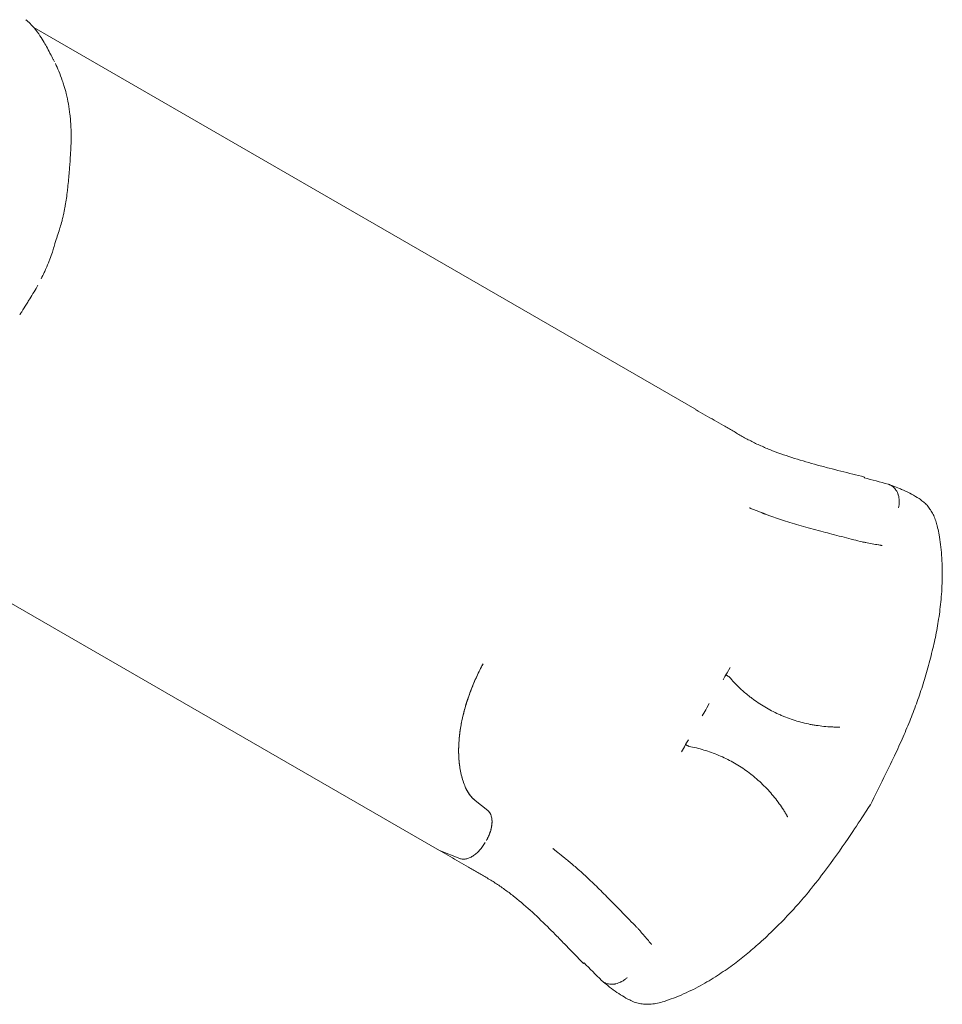
# Model space of a CAD drawing. Units: millimetres. Extents: x 7773 to 33645, y -23257 to -8507.
# Drawn here: x 23205 to 24245, y -20180 to -19070 of the extents above; entities that cross this region are included whole.
import ezdxf

# ---------------------------------------------------------------- set-up
doc = ezdxf.new("R2010")
doc.units = ezdxf.units.MM

# ---------------------------------------------------------------- blocks, each defined once
blk = doc.blocks.new('A$C76230F62')
at = {"color": 0, "linetype": 'Continuous', "lineweight": 0}
for p, q in [((15140.4, 1906.5), (15884.9, 1476.6)), ((15144.2, 1901.6), (15144.2, 1901.6)), ((14857.3, 1406), (15597.4, 978.6)), ((15646.4, 1189.1), (15646.4, 1189.1)), ((15920.1, 1176.7), (15921.5, 1179.2)), ((15921.5, 1179.2), (15924.8, 1184.9)), ((15916.9, 1171.2), (15919, 1174.9)), ((15919, 1174.9), (15920.1, 1176.7)), ((15898.6, 1139.5), (15901.4, 1144.3)), ((15896.2, 1135.3), (15893.4, 1130.6)), ((15897.4, 1137.4), (15896.2, 1135.3)), ((15897.4, 1137.4), (15898.6, 1139.5)), ((15874.7, 1098.1), (15875.8, 1100)), ((15875.8, 1100), (15877.9, 1103.6)), ((15870, 1090), (15873.3, 1095.7)), ((15873.3, 1095.7), (15874.7, 1098.1)), ((15637.6, 1035.1), (15651.7, 1023.8)), ((15651.7, 1023.8), (15637.6, 1035.1)), ((15597.4, 978.6), (15620.4, 969.7))]:
    blk.add_line(p, q, dxfattribs=at)
for centre, major_axis, ratio, start_param, end_param in [((16186.6, 1522.1), (437.8, -122.8), 0.348284, -2.229197, -2.224547), ((16122.9, 1349.2), (17.1, 24.7), 0.930205, 0.000204, 0.00023), ((16130, 1335.7), (28.8, 6.7), 0.000001, 0, 0.000004)]:
    blk.add_ellipse(centre, major_axis=major_axis, ratio=ratio, start_param=start_param, end_param=end_param, dxfattribs=at)
at = {"color": 0, "linetype": 'Continuous', "lineweight": 0, "extrusion": (0, 0, -1)}
for centre, major_axis, ratio, start_param, end_param in [((15700.1, 1251.3), (385.1, -222.3), 0, 0.110829, 0.116659), ((15708.9, 694.6), (325.2, -317.8), 0.348284, -2.229104, -2.224547), ((15826.7, 836.1), (-12.8, -27.1), 0.930205, 0.000129, 0.000155), ((15841.6, 837.5), (8.9, -28.9), 0.000001, 0, 0.000004)]:
    blk.add_ellipse(centre, major_axis=major_axis, ratio=ratio, start_param=start_param, end_param=end_param, dxfattribs=at)
at = {"color": 0, "linetype": 'Continuous', "lineweight": 0}
for points in [[(15131.4, 1915.4), (15131.6, 1915.2), (15131.9, 1915), (15132.1, 1914.8)], [(15142.5, 1903.9), (15142.5, 1903.8), (15142.6, 1903.8), (15142.6, 1903.8)], [(15142.6, 1903.8), (15142.6, 1903.8), (15142.6, 1903.8), (15142.6, 1903.8)], [(15142.6, 1903.8), (15143.1, 1903.2), (15143.5, 1902.5), (15143.9, 1901.9)], [(15144.2, 1901.6), (15144.4, 1901.4), (15144.5, 1901.1), (15144.7, 1900.9)], [(15144.7, 1900.9), (15145, 1900.4), (15145.4, 1899.9), (15145.7, 1899.4)], [(15154.5, 1885.1), (15155.8, 1882.7), (15157.1, 1880.2), (15158.3, 1877.8)], [(15158.3, 1877.8), (15158.7, 1876.9), (15159.1, 1876.1), (15159.5, 1875.3)], [(15163.1, 1868.9), (15163.2, 1868.7), (15163.3, 1868.6), (15163.4, 1868.4)], [(15181.4, 1804.5), (15181.6, 1801.8), (15181.8, 1799.1), (15182, 1796.5)], [(15180.3, 1746), (15180.1, 1743.2), (15179.8, 1740.3), (15179.5, 1737.5)], [(15178, 1722.8), (15177.7, 1719.9), (15177.4, 1717), (15177, 1714.1)], [(15172, 1688.6), (15171.3, 1686.2), (15170.6, 1683.8), (15169.9, 1681.4)], [(15173.3, 1693.9), (15172.9, 1692.1), (15172.4, 1690.3), (15172, 1688.6)], [(15169.9, 1681.4), (15169.7, 1680.8), (15169.5, 1680.2), (15169.3, 1679.5)], [(15163, 1659.6), (15162.4, 1657.5), (15161.7, 1655.5), (15161.1, 1653.4)], [(15152, 1630.5), (15150.9, 1628.1), (15149.7, 1625.7), (15148.5, 1623.4)], [(15134.7, 1599.1), (15133.8, 1597.6), (15132.9, 1596.1), (15132, 1594.6)], [(15139.3, 1606.6), (15137.8, 1604), (15136.3, 1601.5), (15134.7, 1599.1)], [(16076.4, 1399.8), (16076.2, 1399.5), (16076.1, 1399.2), (16075.9, 1398.9)], [(16075.9, 1398.9), (16084.9, 1396.6), (16094, 1394.2), (16103.1, 1391.7)], [(16073.7, 1326.7), (16073.7, 1326.7), (16073.7, 1326.7), (16073.7, 1326.7)], [(15923.3, 1174.9), (15923.4, 1174.8), (15923.6, 1174.7), (15923.7, 1174.6)], [(15878.3, 1096.1), (15878.2, 1096.1), (15878.1, 1096.2), (15877.9, 1096.3)], [(15821.6, 890.1), (15821.6, 890.1), (15821.6, 890.1), (15821.6, 890.1)], [(15759.7, 851.2), (15759.9, 851.5), (15760.1, 851.8), (15760.2, 852.1)], [(15760.2, 852.1), (15766.7, 845.4), (15773.3, 838.8), (15780, 832.1)]]:
    blk.add_open_spline(points, degree=3, dxfattribs=at)
for points, knots in [([(15132.1, 1914.8), (15134, 1913.2), (15135.7, 1911.5), (15138.9, 1908.1), (15140.5, 1906.4), (15142.1, 1904.4), (15142.3, 1904.1), (15142.5, 1903.9)], [0, 0, 0, 0, 7.635218, 7.635218, 15.309477, 15.309477, 16.351747, 16.351747, 16.351747, 16.351747]), ([(15144.2, 1901.6), (15144.2, 1901.6), (15144.1, 1901.7), (15144, 1901.8), (15144, 1901.9), (15144, 1901.9), (15143.9, 1901.9)], [0, 0, 0, 0, 0.0447644, 0.0922305, 0.1423991, 0.1578924, 0.1578924, 0.1578924, 0.1578924]), ([(15145.7, 1899.4), (15147.5, 1896.8), (15149.2, 1894.2), (15152.1, 1889.4), (15153.3, 1887.3), (15154.5, 1885.1)], [0, 0, 0, 0, 10.003392, 10.003392, 17.903849, 17.903849, 17.903849, 17.903849]), ([(15158.7, 1877), (15159.9, 1874.9), (15161.1, 1872.8), (15162.4, 1870.3), (15162.6, 1870), (15162.7, 1869.6)], [2.144861, 2.144861, 2.144861, 2.144861, 10.003944, 10.003944, 11.334442, 11.334442, 11.334442, 11.334442]), ([(15164.5, 1866), (15165.9, 1863.3), (15167.1, 1860.5), (15169.8, 1854.1), (15171.1, 1850.6), (15173, 1845.1), (15173.7, 1843.1), (15174.2, 1841.1)], [0, 0, 0, 0, 10.003569, 10.003569, 22.26229, 22.26229, 28.828494, 28.828494, 28.828494, 28.828494]), ([(15174.2, 1841.1), (15175.2, 1838.2), (15176, 1835.1), (15177.7, 1828.3), (15178.5, 1824.4), (15179.9, 1816.5), (15180.5, 1812.5), (15181.1, 1807.2), (15181.3, 1805.8), (15181.4, 1804.5)], [0, 0, 0, 0, 10.003192, 10.003192, 22.601031, 22.601031, 35.286054, 35.286054, 39.579237, 39.579237, 39.579237, 39.579237]), ([(15182, 1796.5), (15182.1, 1793.3), (15182.2, 1790.1), (15182.3, 1782.2), (15182.2, 1777.5), (15182.1, 1772.8)], [0, 0, 0, 0, 10.002031, 10.002031, 24.679906, 24.679906, 24.679906, 24.679906]), ([(15182.1, 1772.8), (15181.9, 1769.6), (15181.8, 1766.4), (15181.3, 1758.3), (15180.9, 1753.3), (15180.5, 1747.7), (15180.4, 1746.8), (15180.3, 1746)], [0, 0, 0, 0, 10.001206, 10.001206, 25.790462, 25.790462, 28.460366, 28.460366, 28.460366, 28.460366]), ([(15179.5, 1737.5), (15179.3, 1734.5), (15179, 1731.6), (15178.5, 1726.7), (15178.3, 1724.7), (15178, 1722.8)], [0, 0, 0, 0, 10.003803, 10.003803, 16.749536, 16.749536, 16.749536, 16.749536]), ([(15177, 1714.1), (15176.6, 1711.3), (15176.2, 1708.6), (15175.6, 1705.1), (15175.4, 1704.3), (15175.3, 1703.6)], [0, 0, 0, 0, 10.001289, 10.001289, 12.670554, 12.670554, 12.670554, 12.670554]), ([(15175.3, 1703.6), (15174.8, 1700.8), (15174.3, 1698.1), (15173.5, 1694.9), (15173.4, 1694.4), (15173.3, 1693.9)], [0, 0, 0, 0, 10.001575, 10.001575, 11.828037, 11.828037, 11.828037, 11.828037]), ([(15169.3, 1679.5), (15168.5, 1676.8), (15167.6, 1674.1), (15166.5, 1670.8), (15166.3, 1670.2), (15166.1, 1669.7)], [0, 0, 0, 0, 10.001791, 10.001791, 11.958243, 11.958243, 11.958243, 11.958243]), ([(15166.1, 1669.7), (15165.2, 1666.9), (15164.3, 1664), (15163.3, 1660.5), (15163.1, 1660.1), (15163, 1659.6)], [0, 0, 0, 0, 10.012999, 10.012999, 11.66152, 11.66152, 11.66152, 11.66152]), ([(15157.5, 1643.4), (15156.4, 1640.5), (15155.2, 1637.6), (15153.3, 1633.3), (15152.7, 1631.9), (15152, 1630.5)], [0, 0, 0, 0, 9.493419, 9.493419, 14.219439, 14.219439, 14.219439, 14.219439]), ([(15161.1, 1653.4), (15160.2, 1650.8), (15159.3, 1648.2), (15158, 1644.8), (15157.8, 1644.1), (15157.5, 1643.4)], [0, 0, 0, 0, 8.59514, 8.59514, 10.853363, 10.853363, 10.853363, 10.853363]), ([(15144.7, 1616.1), (15144.4, 1615.6), (15144.1, 1615.1), (15142.4, 1611.9), (15140.8, 1609.2), (15139.3, 1606.6)], [8.190384, 8.190384, 8.190384, 8.190384, 10.003561, 10.003561, 19.217615, 19.217615, 19.217615, 19.217615]), ([(15132, 1594.6), (15130.2, 1591.8), (15128.4, 1589), (15125.8, 1585), (15125.1, 1583.9), (15124.3, 1582.7)], [0, 0, 0, 0, 10.000415, 10.000415, 14.157569, 14.157569, 14.157569, 14.157569]), ([(15886.4, 1475.7), (15893.2, 1471.6), (15900.1, 1467.7), (15910.5, 1461.8), (15914, 1459.8), (15919.2, 1456.8), (15920.9, 1455.8), (15924.4, 1453.8), (15926.2, 1452.8), (15929.7, 1450.7), (15931.4, 1449.7), (15935, 1447.7), (15936.7, 1446.6), (15940.3, 1444.6), (15942.1, 1443.6), (15945.7, 1441.7), (15947.6, 1440.7), (15953.1, 1437.9), (15956.9, 1436.1), (15962.8, 1433.6), (15964.7, 1432.7), (15968.7, 1431.1), (15970.7, 1430.3), (15980.7, 1426.4), (15989, 1423.5), (16005.9, 1418.2), (16014.5, 1415.7), (16027.5, 1412.2), (16031.9, 1411), (16040.8, 1408.7), (16045.2, 1407.6), (16058.5, 1404.2), (16067.4, 1402), (16076.4, 1399.8)], [0, 0, 0, 0, 0.0281535, 0.0281535, 0.0422302, 0.0422302, 0.0492686, 0.0492686, 0.0563069, 0.0563069, 0.0633453, 0.0633453, 0.0703837, 0.0703837, 0.077422, 0.077422, 0.0844604, 0.0844604, 0.0985371, 0.0985371, 0.1055755, 0.1055755, 0.1126139, 0.1126139, 0.1407673, 0.1407673, 0.1689208, 0.1689208, 0.1829975, 0.1829975, 0.1970743, 0.1970743, 0.2252277, 0.2252277, 0.2252277, 0.2252277]), ([(16103.1, 1391.7), (16104.9, 1391.1), (16106.4, 1390.4), (16107.5, 1389.6), (16107.6, 1389.6), (16107.6, 1389.5), (16107.7, 1389.5)], [0, 0, 0, 0, 0.939086, 0.939086, 0.939086, 1, 1, 1, 1]), ([(16103.4, 1391.6), (16105, 1391), (16106.6, 1390.4), (16110.5, 1389), (16113.3, 1387.9), (16117.4, 1386.2), (16118.9, 1385.6), (16123.4, 1383.5), (16126.5, 1382), (16132.2, 1378.9), (16135, 1377.2), (16138.5, 1375), (16139.2, 1374.4), (16140, 1373.9)], [0, 0, 0, 0, 10.000764, 10.000764, 25.770834, 25.770834, 35.038198, 35.038198, 54.891467, 54.891467, 74.490195, 74.490195, 80.281051, 80.281051, 80.281051, 80.281051]), ([(16107.7, 1389.5), (16108.3, 1389), (16108.9, 1388.5), (16109.5, 1387.9), (16110.1, 1387.3), (16110.8, 1386.6), (16111.3, 1385.7), (16111.9, 1384.9), (16112.5, 1384), (16113, 1383), (16113.3, 1382.5), (16113.5, 1381.9), (16113.7, 1381.4), (16113.8, 1381.1), (16113.9, 1380.8), (16114, 1380.5), (16114.1, 1380.4), (16114.1, 1380.2), (16114.2, 1380.1), (16114.2, 1380), (16114.2, 1379.9), (16114.3, 1379.8), (16114.3, 1379.8), (16114.3, 1379.8), (16114.3, 1379.7), (16114.3, 1379.7), (16114.3, 1379.7), (16114.3, 1379.7), (16114.3, 1379.7), (16114.3, 1379.6), (16114.3, 1379.6), (16114.3, 1379.6), (16114.3, 1379.6), (16114.3, 1379.6), (16114.3, 1379.6), (16114.3, 1379.6), (16114.3, 1379.6), (16114.3, 1379.6), (16114.3, 1379.6), (16114.3, 1379.6), (16114.3, 1379.6), (16114.3, 1379.6), (16114.3, 1379.6), (16114.7, 1378.5), (16114.9, 1377.5), (16115.1, 1376.5), (16115.3, 1375.5), (16115.4, 1374.5), (16115.4, 1373.6), (16115.5, 1372.7), (16115.5, 1371.9), (16115.4, 1371.1), (16115.4, 1370.4), (16115.4, 1369.7), (16115.3, 1369.1), (16115.2, 1368.4), (16115.2, 1367.9), (16115.1, 1367.4), (16115, 1366.9), (16114.9, 1366.5), (16114.9, 1366.2), (16114.7, 1365.5), (16114.7, 1365.1), (16114.6, 1365)], [0, 0, 0, 0, 0.125, 0.125, 0.125, 0.25, 0.25, 0.25, 0.375, 0.375, 0.375, 0.4375, 0.4375, 0.4375, 0.46875, 0.46875, 0.46875, 0.484375, 0.484375, 0.484375, 0.492188, 0.492188, 0.492188, 0.496094, 0.496094, 0.496094, 0.498047, 0.498047, 0.498047, 0.499023, 0.499023, 0.499023, 0.499512, 0.499512, 0.499512, 0.499756, 0.499756, 0.499756, 0.499878, 0.499878, 0.499878, 0.5, 0.5, 0.5, 0.5625, 0.5625, 0.5625, 0.625, 0.625, 0.625, 0.6875, 0.6875, 0.6875, 0.75, 0.75, 0.75, 0.8125, 0.8125, 0.8125, 0.875, 0.875, 0.875, 1, 1, 1, 1]), ([(16140, 1373.9), (16141.4, 1372.9), (16142.8, 1371.8), (16145.3, 1369.5), (16146.5, 1368.3), (16148.8, 1365.6), (16149.8, 1364.1), (16151.8, 1361.1), (16152.7, 1359.4), (16154.5, 1355.9), (16155.3, 1354), (16156.7, 1350.1), (16157.3, 1348.1), (16158.2, 1344.9), (16158.5, 1343.7), (16158.7, 1342.5)], [0, 0, 0, 0, 5.738626, 5.738626, 11.642229, 11.642229, 17.881012, 17.881012, 24.637618, 24.637618, 32.053653, 32.053653, 39.685868, 39.685868, 44.125681, 44.125681, 44.125681, 44.125681]), ([(16039.3, 1335.5), (16036.1, 1336.3), (16033, 1337.1), (16022.3, 1339.9), (16014.8, 1341.8), (16000.6, 1345.9), (15993.9, 1347.9), (15981.2, 1351.9), (15975.4, 1353.9), (15968.2, 1356.6), (15966.9, 1357.1), (15965.1, 1357.7), (15964.7, 1357.9), (15964, 1358.2), (15963.8, 1358.3), (15963.6, 1358.3), (15963.6, 1358.3), (15963.4, 1358.4), (15963.4, 1358.4), (15963, 1358.6), (15962.8, 1358.7), (15962.2, 1358.9), (15961.8, 1359), (15961.1, 1359.3), (15960.7, 1359.5), (15959.9, 1359.8), (15959.4, 1360), (15958.4, 1360.4), (15957.8, 1360.6), (15956.6, 1361.1), (15955.9, 1361.3), (15954.5, 1361.9), (15953.7, 1362.2), (15951.9, 1362.9), (15950.9, 1363.3), (15949.4, 1363.9), (15948.8, 1364.1), (15947.9, 1364.5), (15947.5, 1364.6), (15947.1, 1364.8), (15947, 1364.8), (15946.9, 1364.9), (15946.8, 1364.9), (15946.8, 1364.9), (15946.8, 1364.9), (15946.8, 1364.9), (15946.8, 1364.9), (15946.8, 1364.9), (15946.8, 1364.9), (15946.8, 1364.9), (15946.8, 1364.9), (15946.8, 1364.9), (15946.8, 1364.9), (15946.8, 1364.9)], [0, 0, 0, 0, 10.00024, 10.00024, 33.848927, 33.848927, 55.803404, 55.803404, 75.321018, 75.321018, 79.73409, 79.73409, 81.388964, 81.388964, 82.009541, 82.009541, 82.06772, 82.06772, 82.56772, 82.56772, 84.06772, 84.06772, 85.86772, 85.86772, 88.02772, 88.02772, 90.61972, 90.61972, 93.73012, 93.73012, 97.4626, 97.4626, 101.941576, 101.941576, 107.316347, 107.316347, 110.54121, 110.54121, 112.476127, 112.476127, 113.056603, 113.056603, 113.143674, 113.143674, 113.159299, 113.159299, 113.167111, 113.167111, 113.169065, 113.169065, 113.170041, 113.170041, 113.18074, 113.18074, 113.18074, 113.18074]), ([(16073.7, 1326.7), (16070.5, 1327.5), (16067.3, 1328.3), (16056.9, 1331), (16049.7, 1332.8), (16041.4, 1334.9), (16040.4, 1335.2), (16039.3, 1335.5)], [0, 0, 0, 0, 10.000304, 10.000304, 32.694806, 32.694806, 36.066504, 36.066504, 36.066504, 36.066504]), ([(16158.7, 1342.5), (16159.3, 1339.9), (16159.8, 1337.3), (16160.9, 1331.1), (16161.4, 1327.4), (16162.4, 1319.8), (16162.8, 1315.8), (16163.4, 1307.6), (16163.6, 1303.4), (16163.9, 1294.8), (16163.9, 1290.5), (16163.8, 1282.1), (16163.6, 1277.9), (16163.2, 1269.8), (16162.9, 1265.8), (16162.2, 1258.1), (16161.8, 1254.3), (16160.9, 1246.9), (16160.4, 1243.3), (16159.3, 1236.2), (16158.7, 1232.8), (16157.5, 1225.9), (16156.8, 1222.4), (16156.1, 1218.9)], [0, 0, 0, 0, 10.002263, 10.002263, 23.798269, 23.798269, 38.273063, 38.273063, 53.344431, 53.344431, 68.191282, 68.191282, 82.191861, 82.191861, 95.158934, 95.158934, 107.207567, 107.207567, 118.55096, 118.55096, 129.120793, 129.120793, 139.877434, 139.877434, 139.877434, 139.877434]), ([(16075.9, 1326.2), (16075.9, 1326.2), (16075.9, 1326.2), (16075.9, 1326.2), (16075.9, 1326.2), (16075.9, 1326.2), (16075.9, 1326.2), (16075.9, 1326.2), (16075.9, 1326.2), (16075.9, 1326.2), (16075.9, 1326.2), (16075.9, 1326.2), (16075.9, 1326.2), (16075.8, 1326.2), (16075.8, 1326.2), (16075.8, 1326.3), (16075.8, 1326.3), (16075.7, 1326.3), (16075.7, 1326.3), (16075.6, 1326.3), (16075.6, 1326.3), (16075.4, 1326.3), (16075.2, 1326.3), (16074.6, 1326.5), (16074.1, 1326.6), (16073.7, 1326.7)], [28.531814, 28.531814, 28.531814, 28.531814, 28.532511, 28.532511, 28.533488, 28.533488, 28.533976, 28.533976, 28.534465, 28.534465, 28.538392, 28.538392, 28.554386, 28.554386, 28.618062, 28.618062, 28.681477, 28.681477, 28.744223, 28.744223, 28.871025, 28.871025, 29.371052, 29.371052, 30.791709, 30.791709, 30.791709, 30.791709]), ([(16092, 1323.3), (16090.9, 1323.5), (16089.8, 1323.7), (16086.5, 1324.3), (16083.5, 1324.9), (16079.9, 1325.6), (16078.8, 1325.7), (16077.3, 1326), (16076.8, 1326.1), (16076.2, 1326.2), (16076.1, 1326.2), (16076, 1326.2), (16075.9, 1326.2), (16075.9, 1326.2), (16075.8, 1326.2), (16075.8, 1326.2), (16075.8, 1326.2), (16075.8, 1326.2)], [0, 0, 0, 0, 6.691588, 6.691588, 19.601405, 19.601405, 25.038437, 25.038437, 27.528724, 27.528724, 28.151792, 28.151792, 28.385442, 28.385442, 28.429251, 28.429251, 28.429874, 28.429874, 28.429874, 28.429874]), ([(16096, 1322.6), (16096, 1322.6), (16095.9, 1322.6), (16095.7, 1322.7), (16095.7, 1322.7), (16095.5, 1322.7), (16095.3, 1322.7), (16094.9, 1322.8), (16094.7, 1322.9), (16093.8, 1323), (16093.1, 1323.2), (16092.2, 1323.3), (16092.1, 1323.3), (16092, 1323.3)], [0, 0, 0, 0, 3.196695, 3.196695, 4.980177, 4.980177, 6.264627, 6.264627, 7.745279, 7.745279, 12.18764, 12.18764, 12.874133, 12.874133, 12.874133, 12.874133]), ([(16156.1, 1218.9), (16155.4, 1215.6), (16154.6, 1212.3), (16152.2, 1201.9), (16150.4, 1194.6), (16146.6, 1180.4), (16144.5, 1173.4), (16140.2, 1159.8), (16138, 1153.2), (16133.3, 1140), (16130.8, 1133.4), (16125.5, 1120.2), (16122.7, 1113.6), (16116.7, 1099.7), (16113.4, 1092.6), (16106.2, 1077.2), (16102.2, 1069), (16093.2, 1050.6), (16088.1, 1040.5), (16082.9, 1030.3)], [0, 0, 0, 0, 10.000321, 10.000321, 32.297713, 32.297713, 54.162906, 54.162906, 75.188367, 75.188367, 96.205621, 96.205621, 117.851944, 117.851944, 141.506627, 141.506627, 168.742914, 168.742914, 202.93007, 202.93007, 202.93007, 202.93007]), ([(15626.4, 1050.3), (15624.6, 1054.6), (15623.1, 1059.1), (15621.6, 1065.1), (15621.4, 1066.4), (15620.9, 1068.9), (15620.6, 1070.1), (15620, 1074), (15619.7, 1076.6), (15619.3, 1080.6), (15619.2, 1082), (15619.1, 1084.7), (15619, 1086.1), (15618.9, 1090.3), (15618.9, 1096), (15619.3, 1101.9), (15619.7, 1106.3), (15619.9, 1107.8), (15620.2, 1110.9), (15620.4, 1112.4), (15621.1, 1116.9), (15621.6, 1120), (15622.8, 1126.2), (15623.5, 1129.4), (15625.1, 1135.7), (15625.9, 1138.8), (15627.3, 1143.6), (15627.8, 1145.2), (15628.8, 1148.3), (15629.4, 1149.9), (15632.1, 1157.9), (15634.6, 1164.2), (15640.1, 1176.7), (15643.1, 1182.9), (15646.4, 1189.1)], [0, 0, 0, 0, 0.0209005, 0.0209005, 0.0261256, 0.0261256, 0.0313507, 0.0313507, 0.0418009, 0.0418009, 0.0470261, 0.0470261, 0.0522512, 0.0522512, 0.0627014, 0.0731516, 0.0731516, 0.0783768, 0.0783768, 0.0836019, 0.0836019, 0.0940521, 0.0940521, 0.1045024, 0.1045024, 0.1149526, 0.1149526, 0.1201777, 0.1201777, 0.1254028, 0.1254028, 0.1463033, 0.1463033, 0.1672038, 0.1672038, 0.1672038, 0.1672038]), ([(15923.3, 1174.9), (15923, 1175.1), (15922.6, 1175.3), (15922.3, 1175.4), (15922.1, 1175.5), (15922, 1175.6), (15921.8, 1175.7), (15921.7, 1175.8), (15921.5, 1175.9), (15921.4, 1176), (15921.3, 1176), (15921.1, 1176.1), (15921, 1176.2), (15920.9, 1176.3), (15920.8, 1176.3), (15920.7, 1176.4), (15920.5, 1176.5), (15920.4, 1176.5), (15920.3, 1176.6), (15920.3, 1176.6), (15920.3, 1176.6), (15920.2, 1176.7), (15920.2, 1176.7), (15920.1, 1176.7), (15920.1, 1176.7)], [0, 0, 0, 0, 0.001208534, 0.001208534, 0.001208534, 0.0018128, 0.0018128, 0.0018128, 0.002417067, 0.002417067, 0.002417067, 0.003021334, 0.003021334, 0.003021334, 0.003625601, 0.003625601, 0.003625601, 0.004229868, 0.004229868, 0.004229868, 0.004532001, 0.004532001, 0.004532001, 0.004834134, 0.004834134, 0.004834134, 0.004834134]), ([(15923.7, 1174.6), (15927.5, 1170.1), (15931.5, 1165.9), (15935.8, 1161.8), (15937.9, 1159.8), (15940.1, 1157.8), (15942.4, 1155.9), (15943.5, 1155), (15944.6, 1154), (15945.8, 1153.1), (15946.9, 1152.2), (15948.1, 1151.3), (15949.3, 1150.4), (15954, 1146.9), (15958.8, 1143.6), (15963.9, 1140.6), (15968.9, 1137.6), (15974.1, 1134.9), (15979.5, 1132.4), (15980.8, 1131.8), (15982.1, 1131.2), (15983.5, 1130.7), (15984.9, 1130.1), (15986.2, 1129.5), (15987.6, 1129), (15990.4, 1127.9), (15993.1, 1126.9), (15995.9, 1126), (16001.5, 1124.1), (16007.2, 1122.6), (16013, 1121.4), (16014.4, 1121.1), (16015.9, 1120.8), (16017.4, 1120.5), (16018.8, 1120.3), (16020.3, 1120), (16021.7, 1119.8), (16024.7, 1119.3), (16027.6, 1119), (16030.5, 1118.7), (16033.5, 1118.4), (16036.4, 1118.2), (16039.4, 1118), (16040.9, 1118), (16042.4, 1117.9), (16043.9, 1117.9), (16044.6, 1117.9), (16045.3, 1117.9), (16046.1, 1117.9), (16046.4, 1117.9), (16046.8, 1117.9), (16047.2, 1117.9), (16047.4, 1117.9), (16047.6, 1117.9), (16047.7, 1117.9), (16047.8, 1117.9), (16047.9, 1117.9), (16048, 1117.9), (16048.1, 1117.9), (16048.1, 1117.9), (16048.2, 1117.9), (16048.2, 1117.9), (16048.2, 1117.9), (16048.2, 1117.9), (16048.3, 1117.9), (16048.3, 1117.9), (16048.3, 1117.9)], [0.0340139, 0.0340139, 0.0340139, 0.0340139, 0.0518999, 0.0518999, 0.0518999, 0.0608428, 0.0608428, 0.0608428, 0.0653143, 0.0653143, 0.0653143, 0.0697858, 0.0697858, 0.0697858, 0.0876718, 0.0876718, 0.0876718, 0.1055577, 0.1055577, 0.1055577, 0.1100292, 0.1100292, 0.1100292, 0.1145007, 0.1145007, 0.1145007, 0.1234437, 0.1234437, 0.1234437, 0.1413296, 0.1413296, 0.1413296, 0.1458011, 0.1458011, 0.1458011, 0.1502726, 0.1502726, 0.1502726, 0.1592156, 0.1592156, 0.1592156, 0.1681586, 0.1681586, 0.1681586, 0.17263, 0.17263, 0.17263, 0.1748658, 0.1748658, 0.1748658, 0.1759837, 0.1759837, 0.1759837, 0.1765426, 0.1765426, 0.1765426, 0.1768221, 0.1768221, 0.1768221, 0.1769618, 0.1769618, 0.1769618, 0.1770317, 0.1770317, 0.1770317, 0.1771015, 0.1771015, 0.1771015, 0.1771015]), ([(15874.7, 1098.1), (15874.8, 1098.1), (15874.9, 1098), (15875, 1098), (15875, 1097.9), (15875.1, 1097.8), (15875.3, 1097.8), (15875.4, 1097.7), (15875.5, 1097.7), (15875.6, 1097.6), (15875.7, 1097.5), (15875.9, 1097.4), (15876, 1097.4), (15876.2, 1097.3), (15876.3, 1097.2), (15876.5, 1097.1), (15876.6, 1097), (15876.8, 1096.9), (15876.9, 1096.8), (15877.2, 1096.6), (15877.6, 1096.5), (15877.9, 1096.3)], [-0.000020202, -0.000020202, -0.000020202, -0.000020202, 0.00058669, 0.00058669, 0.00058669, 0.001193582, 0.001193582, 0.001193582, 0.001800474, 0.001800474, 0.001800474, 0.002407366, 0.002407366, 0.002407366, 0.003014257, 0.003014257, 0.003014257, 0.003621149, 0.003621149, 0.003621149, 0.004834933, 0.004834933, 0.004834933, 0.004834933]), ([(15878.3, 1096.1), (15884.1, 1095), (15889.8, 1093.7), (15895.4, 1092), (15898.2, 1091.1), (15901, 1090.2), (15903.8, 1089.2), (15906.6, 1088.2), (15909.4, 1087.1), (15912.1, 1086), (15917.5, 1083.7), (15922.8, 1081.1), (15927.9, 1078.3), (15933, 1075.4), (15937.9, 1072.3), (15942.7, 1068.9), (15945.1, 1067.2), (15947.5, 1065.4), (15949.8, 1063.5), (15950.9, 1062.6), (15952.1, 1061.7), (15953.2, 1060.7), (15954.3, 1059.8), (15955.4, 1058.8), (15956.5, 1057.8), (15961, 1053.9), (15965.1, 1049.7), (15969.1, 1045.3), (15971.1, 1043.1), (15973, 1040.9), (15974.8, 1038.6), (15976.7, 1036.3), (15978.5, 1033.9), (15980.2, 1031.5), (15981.9, 1029.1), (15983.6, 1026.6), (15985.2, 1024.1), (15986, 1022.9), (15986.8, 1021.6), (15987.5, 1020.3), (15987.9, 1019.7), (15988.3, 1019.1), (15988.7, 1018.4), (15988.8, 1018.1), (15989, 1017.8), (15989.2, 1017.5), (15989.3, 1017.3), (15989.4, 1017.1), (15989.5, 1017), (15989.5, 1016.9), (15989.6, 1016.8), (15989.6, 1016.7), (15989.6, 1016.7), (15989.7, 1016.7), (15989.7, 1016.6), (15989.7, 1016.6), (15989.7, 1016.6), (15989.7, 1016.6), (15989.7, 1016.5), (15989.7, 1016.5), (15989.7, 1016.5), (15989.8, 1016.5), (15989.8, 1016.5), (15989.8, 1016.5)], [0.0340164, 0.0340164, 0.0340164, 0.0340164, 0.0519129, 0.0519129, 0.0519129, 0.0608611, 0.0608611, 0.0608611, 0.0698094, 0.0698094, 0.0698094, 0.0877058, 0.0877058, 0.0877058, 0.1056023, 0.1056023, 0.1056023, 0.1145505, 0.1145505, 0.1145505, 0.1190246, 0.1190246, 0.1190246, 0.1234988, 0.1234988, 0.1234988, 0.1413952, 0.1413952, 0.1413952, 0.1503435, 0.1503435, 0.1503435, 0.1592917, 0.1592917, 0.1592917, 0.1682399, 0.1682399, 0.1682399, 0.1727141, 0.1727141, 0.1727141, 0.1749511, 0.1749511, 0.1749511, 0.1760696, 0.1760696, 0.1760696, 0.1766289, 0.1766289, 0.1766289, 0.1769085, 0.1769085, 0.1769085, 0.1770484, 0.1770484, 0.1770484, 0.1771183, 0.1771183, 0.1771183, 0.1771532, 0.1771532, 0.1771532, 0.1771882, 0.1771882, 0.1771882, 0.1771882]), ([(15637.6, 1035.1), (15635.3, 1037), (15633.1, 1039.2), (15629.4, 1044.3), (15627.8, 1047.2), (15626.4, 1050.3)], [0, 0, 0, 0, 0.01561788, 0.01561788, 0.03123575, 0.03123575, 0.03123575, 0.03123575]), ([(15650.3, 990.1), (15650.7, 990.9), (15651.2, 991.7), (15652, 993.4), (15652.4, 994.2), (15653.2, 995.9), (15653.5, 996.7), (15654.1, 998.4), (15654.4, 999.3), (15655, 1001), (15655.2, 1001.8), (15655.6, 1003.5), (15655.8, 1004.3), (15656.1, 1005.9), (15656.2, 1006.8), (15656.4, 1008.4), (15656.5, 1009.1), (15656.6, 1011.5), (15656.5, 1012.9), (15656.3, 1015), (15656.1, 1015.7), (15655.8, 1017), (15655.7, 1017.6), (15655.3, 1018.8), (15655, 1019.4), (15654.5, 1020.4), (15654.2, 1020.9), (15653.6, 1021.9), (15653.2, 1022.3), (15652.5, 1023.1), (15652.1, 1023.5), (15651.7, 1023.8)], [0.00000486, 0.00000486, 0.00000486, 0.00000486, 0.00277788, 0.00277788, 0.00555089, 0.00555089, 0.0083239, 0.0083239, 0.01109692, 0.01109692, 0.01386993, 0.01386993, 0.01664294, 0.01664294, 0.01941596, 0.01941596, 0.02218897, 0.02218897, 0.027735, 0.027735, 0.03050801, 0.03050801, 0.03328103, 0.03328103, 0.03605404, 0.03605404, 0.03882705, 0.03882705, 0.04160007, 0.04160007, 0.04437308, 0.04437308, 0.04437308, 0.04437308]), ([(16082.9, 1030.3), (16081.1, 1027.5), (16079.3, 1024.7), (16072, 1013.6), (16066.5, 1005.2), (16052.4, 984.3), (16043.7, 971.8), (16028.8, 951.7), (16022.8, 943.9), (16011.8, 930.3), (16006.9, 924.4), (15997.1, 913.3), (15992.3, 908.1), (15982.6, 897.9), (15977.7, 893), (15967.3, 882.9), (15961.8, 877.7), (15956.2, 872.7)], [0, 0, 0, 0, 10.000001, 10.000001, 40.000336, 40.000336, 85.707522, 85.707522, 115.083924, 115.083924, 138.149233, 138.149233, 159.49921, 159.49921, 180.257585, 180.257585, 202.925006, 202.925006, 202.925006, 202.925006]), ([(15599, 977.8), (15605.9, 973.9), (15612.7, 969.9), (15623, 963.9), (15626.5, 961.9), (15631.7, 958.8), (15633.4, 957.8), (15636.9, 955.8), (15638.7, 954.8), (15642.2, 952.8), (15644, 951.8), (15647.5, 949.8), (15649.3, 948.7), (15652.8, 946.7), (15654.6, 945.6), (15658.1, 943.4), (15659.8, 942.3), (15665, 938.9), (15668.5, 936.5), (15673.6, 932.7), (15675.3, 931.5), (15678.7, 928.9), (15680.4, 927.5), (15688.8, 920.8), (15695.5, 915), (15708.5, 903.1), (15714.9, 896.9), (15724.5, 887.3), (15727.7, 884.1), (15734.1, 877.6), (15737.3, 874.3), (15746.9, 864.5), (15753.3, 857.8), (15759.7, 851.2)], [0, 0, 0, 0, 0.0281535, 0.0281535, 0.0422302, 0.0422302, 0.0492686, 0.0492686, 0.0563069, 0.0563069, 0.0633453, 0.0633453, 0.0703837, 0.0703837, 0.077422, 0.077422, 0.0844604, 0.0844604, 0.0985371, 0.0985371, 0.1055755, 0.1055755, 0.1126139, 0.1126139, 0.1407673, 0.1407673, 0.1689208, 0.1689208, 0.1829975, 0.1829975, 0.1970743, 0.1970743, 0.2252277, 0.2252277, 0.2252277, 0.2252277]), ([(15620.4, 969.7), (15620.9, 969.5), (15621.4, 969.3), (15622.5, 969.1), (15623, 969), (15624.2, 968.9), (15624.8, 968.9), (15625.9, 969), (15626.6, 969.1), (15627.8, 969.3), (15628.4, 969.5), (15629.7, 969.9), (15630.3, 970.1), (15631.6, 970.6), (15632.3, 971), (15633.6, 971.6), (15634.2, 972), (15635.5, 972.8), (15636.2, 973.3), (15637.5, 974.3), (15638.1, 974.8), (15639.4, 975.9), (15640, 976.4), (15641.3, 977.6), (15641.9, 978.3), (15643.1, 979.6), (15643.6, 980.2), (15644.8, 981.6), (15645.3, 982.3), (15646.4, 983.8), (15646.9, 984.6), (15647.9, 986.1), (15648.4, 986.9), (15648.9, 987.7)], [0, 0, 0, 0, 0.00277334, 0.00277334, 0.00554669, 0.00554669, 0.00832003, 0.00832003, 0.01109338, 0.01109338, 0.01386672, 0.01386672, 0.01664007, 0.01664007, 0.01941341, 0.01941341, 0.02218676, 0.02218676, 0.0249601, 0.0249601, 0.02773345, 0.02773345, 0.03050679, 0.03050679, 0.03328014, 0.03328014, 0.03605348, 0.03605348, 0.03882683, 0.03882683, 0.04160017, 0.04160017, 0.04437352, 0.04437352, 0.04437352, 0.04437352]), ([(15725.1, 980.9), (15725, 981), (15725.3, 980.8), (15725.6, 980.5), (15725.8, 980.3), (15726.3, 979.9), (15726.6, 979.7), (15727.2, 979.3), (15727.5, 979), (15728.2, 978.4), (15728.6, 978.1), (15729.4, 977.4), (15729.9, 977), (15730.9, 976.2), (15731.5, 975.8), (15732.7, 974.8), (15733.4, 974.2), (15734.9, 973.1), (15735.7, 972.4), (15737, 971.4), (15737.5, 971), (15738.3, 970.4), (15738.5, 970.1), (15738.9, 969.8), (15739, 969.8), (15739.1, 969.7), (15739.1, 969.7), (15739.1, 969.7), (15739.1, 969.6), (15739.1, 969.6), (15739.1, 969.6), (15739.2, 969.6), (15739.4, 969.4), (15739.9, 969.1), (15740.3, 968.8), (15741.7, 967.6), (15742.8, 966.7), (15747.2, 963), (15750.5, 960.2), (15757.9, 953.7), (15762, 949.9), (15770.4, 942), (15774.7, 937.8), (15783.7, 928.8), (15788.4, 924.1), (15794.3, 918), (15795.6, 916.8), (15796.8, 915.5)], [103.953854, 103.953854, 103.953854, 103.953854, 104.453379, 104.453379, 105.953379, 105.953379, 107.753379, 107.753379, 109.913379, 109.913379, 112.505379, 112.505379, 115.615779, 115.615779, 119.348259, 119.348259, 123.827235, 123.827235, 129.202006, 129.202006, 132.426869, 132.426869, 134.361787, 134.361787, 134.942262, 134.942262, 135.029333, 135.029333, 135.044958, 135.044958, 135.052771, 135.052771, 135.552783, 135.552783, 137.052787, 137.052787, 141.552881, 141.552881, 155.055118, 155.055118, 172.454212, 172.454212, 191.166538, 191.166538, 211.682844, 211.682844, 217.123659, 217.123659, 217.123659, 217.123659]), ([(15796.8, 915.5), (15799.1, 913.2), (15801.4, 910.8), (15808.9, 903.1), (15814.1, 897.8), (15820.1, 891.6), (15820.9, 890.9), (15821.6, 890.1)], [0, 0, 0, 0, 10.000311, 10.000311, 32.802781, 32.802781, 36.06646, 36.06646, 36.06646, 36.06646]), ([(15821.6, 890.1), (15821.9, 889.8), (15822.3, 889.4), (15822.7, 889), (15822.8, 888.8), (15823, 888.6), (15823, 888.6), (15823, 888.6), (15823, 888.5), (15823.1, 888.5), (15823.1, 888.5), (15823.1, 888.5), (15823.1, 888.5), (15823.1, 888.5), (15823.1, 888.5), (15823.1, 888.5), (15823.1, 888.5), (15823.1, 888.5), (15823.1, 888.5), (15823.1, 888.5), (15823.1, 888.5), (15823.1, 888.5), (15823.1, 888.5), (15823.1, 888.5), (15823.1, 888.5), (15823.1, 888.5), (15823.1, 888.5), (15823.1, 888.5)], [0, 0, 0, 0, 1.376954, 1.376954, 1.998749, 1.998749, 2.028102, 2.028102, 2.171088, 2.171088, 2.205567, 2.205567, 2.240086, 2.240086, 2.2487, 2.2487, 2.253006, 2.253006, 2.255156, 2.255156, 2.25623, 2.25623, 2.256363, 2.256363, 2.2569, 2.2569, 2.258596, 2.258596, 2.258596, 2.258596]), ([(15823.1, 888.5), (15823.1, 888.5), (15823.1, 888.4), (15823.2, 888.4), (15823.2, 888.3), (15823.4, 888.1), (15823.6, 887.9), (15824.2, 887.1), (15824.6, 886.6), (15826.5, 884.3), (15828, 882.6), (15831, 879.1), (15832.4, 877.4), (15833.7, 875.9)], [2.320317, 2.320317, 2.320317, 2.320317, 2.457646, 2.457646, 2.869818, 2.869818, 4.106333, 4.106333, 7.815907, 7.815907, 18.945347, 18.945347, 30.76474, 30.76474, 30.76474, 30.76474]), ([(15833.7, 875.9), (15834.2, 875.3), (15834.7, 874.7), (15835.4, 873.9), (15835.6, 873.6), (15835.9, 873.3), (15836.1, 873.1), (15836.1, 873.1), (15836.1, 873), (15836.3, 872.9), (15836.3, 872.8), (15836.4, 872.8)], [0, 0, 0, 0, 5.000658, 5.000658, 6.870284, 6.870284, 8.298968, 8.298968, 9.483486, 9.483486, 12.868055, 12.868055, 12.868055, 12.868055]), ([(15956.2, 872.7), (15953.7, 870.5), (15951.2, 868.3), (15946.2, 864), (15943.6, 861.9), (15938.6, 857.8), (15936.1, 855.8), (15930.9, 851.9), (15928.3, 849.9), (15922.8, 846), (15920, 844), (15914.2, 840.1), (15911.2, 838.1), (15905.1, 834.2), (15901.9, 832.3), (15895.4, 828.6), (15892.1, 826.7), (15885.2, 823), (15881.6, 821.2), (15874.3, 817.8), (15870.5, 816.1), (15863, 813), (15859.3, 811.6), (15853.8, 809.7), (15852.2, 809.1), (15850.5, 808.6)], [0, 0, 0, 0, 10.006594, 10.006594, 20.020844, 20.020844, 29.88892, 29.88892, 40.327707, 40.327707, 51.437986, 51.437986, 63.203846, 63.203846, 75.639461, 75.639461, 88.9732, 88.9732, 103.187139, 103.187139, 118.093116, 118.093116, 133.136415, 133.136415, 139.88065, 139.88065, 139.88065, 139.88065]), ([(15784.3, 829.3), (15784.9, 829), (15785.7, 828.7), (15786.5, 828.5), (15787.4, 828.2), (15788.3, 828.1), (15789.3, 828), (15790.3, 827.9), (15791.4, 827.8), (15792.5, 827.9), (15793.1, 828), (15793.7, 828), (15794.3, 828.1), (15794.6, 828.1), (15794.9, 828.2), (15795.2, 828.3), (15795.4, 828.3), (15795.5, 828.3), (15795.7, 828.3), (15795.7, 828.4), (15795.8, 828.4), (15795.9, 828.4), (15795.9, 828.4), (15796, 828.4), (15796, 828.4), (15796, 828.4), (15796.1, 828.4), (15796.1, 828.4), (15796.1, 828.4), (15796.1, 828.4), (15796.1, 828.4), (15796.1, 828.4), (15796.1, 828.4), (15796.1, 828.4), (15796.1, 828.4), (15796.1, 828.4), (15796.1, 828.4), (15797.1, 828.7), (15798.1, 829), (15799.2, 829.4), (15799.8, 829.6), (15800.4, 829.8), (15801, 830.1), (15801.2, 830.2), (15801.5, 830.4), (15801.8, 830.5), (15802, 830.6), (15802.1, 830.7), (15802.3, 830.7), (15802.4, 830.8), (15802.4, 830.8), (15802.5, 830.9), (15802.6, 830.9), (15802.6, 830.9), (15802.6, 830.9), (15802.7, 830.9), (15802.7, 830.9), (15802.7, 831), (15802.7, 831), (15802.7, 831), (15802.7, 831), (15802.7, 831), (15802.7, 831), (15802.7, 831), (15802.7, 831), (15802.7, 831), (15802.7, 831), (15803.2, 831.2), (15803.7, 831.5), (15804.3, 831.9), (15804.5, 832), (15804.8, 832.2), (15805.1, 832.4), (15805.2, 832.5), (15805.2, 832.5), (15805.3, 832.6), (15805.4, 832.6), (15805.4, 832.6), (15805.4, 832.6), (15805.4, 832.6), (15805.4, 832.7), (15805.5, 832.7), (15805.5, 832.7), (15805.5, 832.7), (15805.5, 832.7), (15805.5, 832.7), (15805.5, 832.7), (15805.5, 832.7), (15805.5, 832.7), (15805.5, 832.7), (15805.5, 832.7), (15805.5, 832.7), (15805.6, 832.7), (15805.6, 832.8), (15805.8, 832.9), (15806.1, 833.1), (15806.3, 833.3), (15806.8, 833.6), (15807.1, 833.9), (15807.5, 834.2), (15807.8, 834.5), (15808.1, 834.7), (15808.3, 834.9), (15808.7, 835.3), (15808.9, 835.5), (15808.9, 835.5)], [0, 0, 0, 0, 0.125, 0.125, 0.125, 0.25, 0.25, 0.25, 0.375, 0.375, 0.375, 0.4375, 0.4375, 0.4375, 0.46875, 0.46875, 0.46875, 0.484375, 0.484375, 0.484375, 0.492187, 0.492187, 0.492187, 0.496094, 0.496094, 0.496094, 0.498047, 0.498047, 0.498047, 0.499023, 0.499023, 0.499023, 0.499512, 0.499512, 0.499512, 0.5, 0.5, 0.5, 0.625, 0.625, 0.625, 0.6875, 0.6875, 0.6875, 0.71875, 0.71875, 0.71875, 0.734375, 0.734375, 0.734375, 0.742187, 0.742187, 0.742187, 0.746094, 0.746094, 0.746094, 0.748047, 0.748047, 0.748047, 0.749023, 0.749023, 0.749023, 0.749512, 0.749512, 0.749512, 0.75, 0.75, 0.75, 0.8125, 0.8125, 0.8125, 0.84375, 0.84375, 0.84375, 0.851562, 0.851562, 0.851562, 0.855469, 0.855469, 0.855469, 0.856445, 0.856445, 0.856445, 0.856934, 0.856934, 0.856934, 0.857178, 0.857178, 0.857178, 0.857422, 0.857422, 0.857422, 0.859375, 0.859375, 0.859375, 0.875, 0.875, 0.875, 0.90625, 0.90625, 0.90625, 0.9375, 0.9375, 0.9375, 1, 1, 1, 1]), ([(15780, 832.1), (15781.3, 831), (15782.6, 830.1), (15783.7, 829.6), (15783.9, 829.5), (15784.1, 829.4), (15784.3, 829.3)], [0, 0, 0, 0, 0.840899, 0.840899, 0.840899, 1, 1, 1, 1]), ([(15813.9, 809.1), (15812.4, 809.8), (15811, 810.5), (15806.8, 812.7), (15804.1, 814.3), (15798.6, 817.7), (15795.9, 819.6), (15790.4, 823.6), (15787.6, 825.8), (15783.4, 829.3), (15781.9, 830.6), (15780.3, 831.9)], [0, 0, 0, 0, 10.00062, 10.00062, 29.009605, 29.009605, 48.386112, 48.386112, 68.057057, 68.057057, 80.282045, 80.282045, 80.282045, 80.282045]), ([(15850.5, 808.6), (15848.1, 807.8), (15845.6, 807.1), (15840.7, 806.1), (15838.3, 805.7), (15833.5, 805.3), (15831.1, 805.2), (15826.7, 805.5), (15824.6, 805.8), (15820.6, 806.6), (15818.7, 807.1), (15815.9, 808.2), (15814.9, 808.6), (15813.9, 809.1)], [0, 0, 0, 0, 9.091472, 9.091472, 18.140653, 18.140653, 26.597712, 26.597712, 33.879319, 33.879319, 40.556333, 40.556333, 44.119662, 44.119662, 44.119662, 44.119662])]:
    blk.add_open_spline(points, degree=3, knots=knots, dxfattribs=at)
for points, weights in [([(15646.4, 1189.1), (15618.5, 1137.3), (15611.1, 1085.8), (15626.4, 1050.3)], [1, 0.898836579706, 0.898836579706, 1]), ([(15626.4, 1050.3), (15629.1, 1044), (15632.9, 1038.9), (15637.6, 1035.1)], [1, 0.991759918002, 0.991759918002, 1]), ([(15651.7, 1023.8), (15659, 1017.9), (15658.5, 1004.3), (15650.3, 990.1)], [1, 0.824851557873, 0.824851557873, 1])]:
    blk.add_rational_spline(points, weights, degree=3, dxfattribs=at)

msp = doc.modelspace()

# ---------------------------------------------------------------- block references
msp.add_blockref('A$C76230F62', (8080.9, -20985))

doc.saveas('drawing.dxf')
